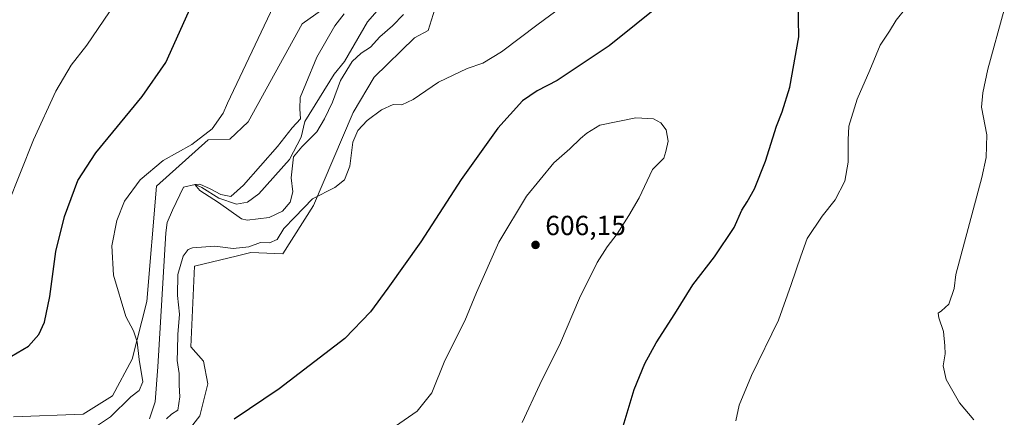
# Model space of a CAD drawing. Units: metres. Extents: x 621174 to 624629, y 4724866 to 4727240.
# Drawn here: x 624039 to 624395, y 4726581 to 4726724 of the extents above; entities that cross this region are included whole.
import ezdxf

# ---------------------------------------------------------------- set-up
doc = ezdxf.new("R2010")
doc.units = ezdxf.units.M
doc.header["$MEASUREMENT"] = 0
for name, color, linetype, lineweight in [('Cementerio Cxs', 135, 'Continuous', 0), ('Corriente natural lineal', 142, 'Continuous', 13), ('Cultivos herbáceos CxS', 92, 'Continuous', 0), ('Curva de nivel maestra', 30, 'Continuous', 30), ('Curva de nivel normal', 30, 'Continuous', 0), ('Edificación industrial Cxs', 135, 'Continuous', 13), ('Pastizal CxS', 92, 'Continuous', 0), ('Punto de cota en terreno', 7, 'Continuous', 0), ('Rótulo de punto de cota en terreno', 7, 'Continuous', 0)]:
    doc.layers.add(name, color=color, linetype=linetype, lineweight=lineweight)
doc.styles.add('Style-Arial', font='txt')

# ---------------------------------------------------------------- blocks, each defined once
blk = doc.blocks.new('*U11')
at = {"layer": 'Cultivos herbáceos CxS', "color": 92, "linetype": 'Continuous', "lineweight": 0}
for points in [[(624152.7899, 4726731.2953, 592.1167), (624140.8277, 4726722.8733, 593.1558), (624121.3331, 4726687.4107, 593.5109), (624114.6869, 4726681.2047, 593.9065), (624106.9071, 4726680.9339, 594.8565), (624088.1769, 4726664.1689, 593.8165), (624084.6601, 4726622.4313, 593.1508), (624079.3429, 4726601.5975, 595.6885), (624072.2543, 4726588.2987, 597.1261), (624061.6214, 4726581.6499, 597.0619), (624036.3675, 4726580.7629, 596.6644)], [(624093.3839, 4726567.5387, 597.9845), (624103.8183, 4726581.1555, 598.2908), (624106.6895, 4726592.6637, 598.3424), (624105.2037, 4726600.8783, 598.2649), (624100.6087, 4726606.0303, 597.0452), (624101.0519, 4726616.6693, 596.625), (624101.9383, 4726635.2873, 596.2573), (624102.3545, 4726635.3867, 596.4433), (624116.9601, 4726638.8813, 595.9928), (624122.3183, 4726640.1631, 595.6683), (624133.8373, 4726639.7191, 596.1894), (624144.9847, 4726657.1989, 594.4828), (624159.3311, 4726690.7765, 594.0152), (624166.9563, 4726703.6495, 593.7305), (624181.4778, 4726717.8751, 593.2809), (624186.4856, 4726720.5513, 593.4315), (624191.2599, 4726736.0721, 592.324)]]:
    blk.add_polyline3d(points, dxfattribs=at)
blk = doc.blocks.new('5PATER')
at = {"layer": 'Cementerio Cxs', "linetype": 'Continuous', "lineweight": 0}
h = blk.add_hatch(color=51, dxfattribs=at)
edge = h.paths.add_edge_path()
edge.add_ellipse((0, 0), major_axis=(-0.11, -0.111), ratio=0.999422, start_angle=0, end_angle=360)

msp = doc.modelspace()

# ---------------------------------------------------------------- linework, layer by layer
at = {"layer": 'Corriente natural lineal', "color": 142, "linetype": 'Continuous', "lineweight": 13}
msp.add_polyline3d([(624085.5701, 4726580.0701, 593.5039), (624087.7001, 4726586.2101, 593.187), (624088.6001, 4726598.7901, 593.4711), (624091.5701, 4726647.2901, 592.0635), (624092.0101, 4726651.0301, 592.086), (624093.9701, 4726655.5001, 591.6838), (624097.9137, 4726663.8431, 591.3208), (624102.1999, 4726664.7956, 590.3092), (624104.5812, 4726663.6844, 590.0616), (624110.7724, 4726659.8743, 590.3685), (624117.0701, 4726657.7101, 589.8525), (624121.1001, 4726658.4501, 589.2883), (624125.2101, 4726661.4701, 588.9396), (624136.2701, 4726673.8301, 589.0072), (624140.5401, 4726681.9201, 588.8682), (624141.8901, 4726687.5901, 589.2784), (624152.4401, 4726704.6701, 588.3964), (624156.1601, 4726709.2301, 588.1864), (624164.5301, 4726723.6801, 587.5451), (624181.7201, 4726743.3801, 586.1445)], dxfattribs=at)
at = {"layer": 'Cultivos herbáceos CxS', "color": 92, "linetype": 'Continuous', "lineweight": 0}
for points in [[(624093.3839, 4726567.5387, 597.9845), (624103.8183, 4726581.1555, 598.2908), (624106.6895, 4726592.6637, 598.3424), (624105.2037, 4726600.8783, 598.2649), (624100.6087, 4726606.0303, 597.0452), (624101.0519, 4726616.6693, 596.625), (624101.9383, 4726635.2873, 596.2573), (624102.3545, 4726635.3867, 596.4433), (624116.9601, 4726638.8813, 595.9928), (624122.3183, 4726640.1631, 595.6683), (624133.8373, 4726639.7191, 596.1894), (624144.9847, 4726657.1989, 594.4828), (624159.3311, 4726690.7765, 594.0152), (624166.9563, 4726703.6495, 593.7305), (624181.4778, 4726717.8751, 593.2809), (624186.4856, 4726720.5513, 593.4315), (624191.2599, 4726736.0721, 592.324)], [(624152.7899, 4726731.2953, 592.1167), (624140.8277, 4726722.8733, 593.1558), (624121.3331, 4726687.4107, 593.5109), (624114.6869, 4726681.2047, 593.9065), (624106.9071, 4726680.9339, 594.8565), (624088.1769, 4726664.1689, 593.8165), (624084.6601, 4726622.4313, 593.1508), (624079.3429, 4726601.5975, 595.6885), (624072.2543, 4726588.2987, 597.1261), (624061.6214, 4726581.6499, 597.0619), (624036.3675, 4726580.7629, 596.6644)]]:
    msp.add_polyline3d(points, dxfattribs=at)
at = {"layer": 'Curva de nivel maestra', "color": 30, "linetype": 'Continuous', "lineweight": 30, "elevation": 600, "flags": 128}
for points in [[(624271.49, 4726730.5701), (624251.96, 4726714.9101), (624233.16, 4726702.3501), (624225.89, 4726698.6801), (624220.63, 4726695.0201), (624211.64, 4726685.1601), (624198.44, 4726666.6401), (624183.77, 4726644.0101), (624171.9, 4726627.3201), (624165.63, 4726618.7401), (624156.28, 4726609.0401), (624132.49, 4726590.9201), (624116.21, 4726579.9101)], [(624256.32, 4726574.9501), (624261.06, 4726590.5801), (624264.91, 4726599.9801), (624269.03, 4726607.5201), (624275.76, 4726618.0401), (624282.3, 4726628.4901), (624290.13, 4726638.6401), (624297.18, 4726649.2101), (624299.95, 4726655.4501), (624301.94, 4726658.5401), (624304.52, 4726663.2401), (624308.57, 4726673.2401), (624312.49, 4726685.9101), (624314.62, 4726691.1101), (624317.4, 4726699.9901), (624320.64, 4726718.2501), (624320.33, 4726730.7201)], [(624035.64, 4726602.6801), (624041.81, 4726606.3201), (624045.58, 4726610.5501), (624047.62, 4726614.9901), (624049.54, 4726624.2501), (624051.68, 4726640.5801), (624054.83, 4726653.2401), (624059.65, 4726666.2401), (624066.19, 4726676.2401), (624083, 4726696.5701), (624091.54, 4726708.9101), (624100.81, 4726729.5701)]]:
    msp.add_lwpolyline(points, dxfattribs=at)
at = {"layer": 'Curva de nivel normal', "color": 30, "linetype": 'Continuous', "lineweight": 0, "flags": 128}
for points, elevation in [([(624062.46, 4726574.7301), (624071.54, 4726580.7201), (624078.9, 4726587.9601), (624081.91, 4726590.2801), (624083.16, 4726593.3901), (624081.86, 4726601.5401), (624081.22, 4726607.9101), (624079.78, 4726611.8501), (624077.06, 4726617.0701), (624072.55, 4726631.9401), (624071.95, 4726642.5501), (624073.86, 4726651.7501), (624076.58, 4726658.7001), (624082.24, 4726666.4601), (624090.58, 4726673.4601), (624100.97, 4726679.2601), (624108.29, 4726684.9401), (624112.3, 4726690.5601), (624113.86, 4726694.2401), (624136.1, 4726741.0701)], 595), ([(624244.5, 4726736.3201), (624226.24, 4726722.7801), (624213.06, 4726712.7401), (624206.23, 4726708.7101), (624200.57, 4726706.8101), (624190.23, 4726701.8301), (624181.08, 4726695.5501), (624176.95, 4726693.6601), (624173.75, 4726693.7501), (624169.57, 4726691.8301), (624164.37, 4726687.9301), (624160.97, 4726684.3701), (624159.26, 4726680.0601), (624158.11, 4726671.4401), (624156.24, 4726666.5101), (624152.64, 4726663.6601), (624144.58, 4726659.5601), (624138.24, 4726652.9201), (624134.24, 4726648.8901), (624131.78, 4726644.8701), (624129.07, 4726643.7201), (624125.78, 4726643.8001), (624121.58, 4726642.2401), (624115.91, 4726641.5801), (624109.24, 4726642.4601), (624101.24, 4726641.9301), (624099.64, 4726641.2901), (624097.82, 4726638.9201), (624095.86, 4726632.1701), (624095.81, 4726624.5801), (624096.49, 4726617.9201), (624095.88, 4726610.5801), (624095.77, 4726604.8001), (624095.6, 4726601.1301), (624096.36, 4726596.4701), (624096.33, 4726592.2501), (624096.6, 4726587.9201), (624095.9, 4726583.1601), (624093.62, 4726581.6501), (624091.82, 4726579.9901)], 595), ([(624034.23, 4726657.3001), (624043.64, 4726680.9101), (624051.69, 4726698.5701), (624057.33, 4726707.9101), (624062.94, 4726715.2401), (624071.11, 4726727.2401)], 605), ([(624297.76, 4726579.3301), (624298.98, 4726584.9601), (624303.53, 4726595.6601), (624313.26, 4726615.6801), (624317.88, 4726628.5801), (624321.39, 4726638.9101), (624323.63, 4726645.2401), (624329.02, 4726653.3101), (624333.8, 4726659.2001), (624337.28, 4726665.9801), (624338.42, 4726672.9101), (624338.49, 4726680.9301), (624338.7, 4726685.9301), (624341.73, 4726695.6101), (624346.36, 4726706.1601), (624350.03, 4726715.2401), (624353.48, 4726720.2401), (624355.83, 4726724.2401), (624359.34, 4726728.5701)], 595), ([(624394.97, 4726728.0301), (624388.98, 4726706.4901), (624387.17, 4726697.9001), (624386.68, 4726692.8201), (624388.62, 4726682.7701), (624388.4, 4726674.5501), (624386.78, 4726667.2601), (624377.43, 4726632.2501), (624376.87, 4726627.1901), (624374.85, 4726621.5401), (624372.19, 4726619.1001), (624371.07, 4726618.2201), (624371.33, 4726616.5301), (624372.96, 4726611.6701), (624373.44, 4726606.4601), (624373.62, 4726603.5901), (624372.84, 4726599.1901), (624373.93, 4726594.3001), (624378.76, 4726585.8001), (624384, 4726579.7101)], 590), ([(624156.04, 4726726.5701), (624152.7, 4726722.2401), (624146.24, 4726710.9101), (624142.16, 4726701.2401), (624140.13, 4726696.2301), (624140.04, 4726692.2101), (624140.26, 4726688.5601), (624137.22, 4726685.2401), (624131.9, 4726678.5701), (624119.61, 4726664.4901), (624115, 4726660.4701), (624111.48, 4726661.2201), (624107.61, 4726663.2801), (624103.89, 4726664.9401), (624102.02, 4726664.8401), (624103.81, 4726662.5701), (624110.61, 4726658.2201), (624118.93, 4726652.4101), (624120.93, 4726651.9001), (624128.91, 4726652.8401), (624133.75, 4726655.1601), (624136.58, 4726658.3501), (624137.48, 4726662.1901), (624136.95, 4726667.2301), (624137.74, 4726674.7801), (624140.71, 4726678.4101), (624146.18, 4726683.7801), (624148.96, 4726688.5701), (624151.84, 4726694.6201), (624154.7, 4726702.4101), (624159, 4726709.2901), (624162.17, 4726712.2401), (624165.66, 4726714.4501), (624168.92, 4726718.2001), (624173.55, 4726722.1901), (624177.58, 4726726.2301)], 590), ([(624220.47, 4726578.7001), (624226.84, 4726592.3901), (624234.42, 4726607.4801), (624241.18, 4726623.7201), (624247.6, 4726636.5801), (624251.19, 4726642.2401), (624254.89, 4726646.9101), (624259.08, 4726653.5701), (624262.78, 4726659.9101), (624267.6, 4726670.2401), (624271.74, 4726674.2801), (624272.5, 4726676.7501), (624273.28, 4726680.4201), (624272.55, 4726684.6001), (624270.71, 4726687.0601), (624267.97, 4726688.5401), (624261.63, 4726688.8601), (624248.57, 4726686.2701), (624243.9, 4726683.4001), (624241.57, 4726681.3801), (624237.75, 4726677.7501), (624231.98, 4726672.6101), (624222.09, 4726660.6001), (624212.04, 4726643.9201), (624203.99, 4726625.7701), (624199.78, 4726615.5101), (624192.54, 4726601.1101), (624187.74, 4726589.4601), (624182.54, 4726582.7601), (624168.7, 4726573.2101)], 605)]:
    msp.add_lwpolyline(points, dxfattribs=dict(at, elevation=elevation))
at = {"layer": 'Edificación industrial Cxs', "color": 135, "linetype": 'Continuous', "lineweight": 13}
msp.add_3dface([(624062.0601, 4726813.5401, 615.9111), (624000.1201, 4726717.0801, 615.9111), (623990.7101, 4726723.1201, 615.9111), (624052.6501, 4726819.5701, 615.9111)], dxfattribs=at)
at = {"layer": 'Pastizal CxS', "color": 92, "linetype": 'Continuous', "lineweight": 0}
for points in [[(624191.2599, 4726736.0721, 592.324), (624186.4856, 4726720.5513, 593.4315), (624181.4778, 4726717.8751, 593.2809), (624166.9563, 4726703.6495, 593.7305), (624159.3311, 4726690.7765, 594.0152), (624144.9847, 4726657.1989, 594.4828), (624133.8373, 4726639.7191, 596.1894), (624122.3183, 4726640.1631, 595.6683), (624116.9601, 4726638.8813, 595.9928), (624102.3545, 4726635.3867, 596.4433), (624101.9383, 4726635.2873, 596.2573), (624101.0519, 4726616.6693, 596.625), (624100.6087, 4726606.0303, 597.0452), (624105.2037, 4726600.8783, 598.2649), (624106.6895, 4726592.6637, 598.3424), (624103.8183, 4726581.1555, 598.2908), (624093.3839, 4726567.5387, 597.9845)], [(624093.3839, 4726567.5387, 597.9845), (624103.8183, 4726581.1555, 598.2908), (624106.6895, 4726592.6637, 598.3424), (624105.2037, 4726600.8783, 598.2649), (624100.6087, 4726606.0303, 597.0452), (624101.0519, 4726616.6693, 596.625), (624101.9383, 4726635.2873, 596.2573), (624102.3545, 4726635.3867, 596.4433), (624116.9601, 4726638.8813, 595.9928), (624122.3183, 4726640.1631, 595.6683), (624133.8373, 4726639.7191, 596.1894), (624144.9847, 4726657.1989, 594.4828), (624159.3311, 4726690.7765, 594.0152), (624166.9563, 4726703.6495, 593.7305), (624181.4778, 4726717.8751, 593.2809), (624186.4856, 4726720.5513, 593.4315), (624191.2599, 4726736.0721, 592.324)], [(624036.3675, 4726580.7629, 596.6644), (624061.6214, 4726581.6499, 597.0619), (624072.2543, 4726588.2987, 597.1261), (624079.3429, 4726601.5975, 595.6885), (624084.6601, 4726622.4313, 593.1508), (624088.1769, 4726664.1689, 593.8165), (624106.9071, 4726680.9339, 594.8565), (624114.6869, 4726681.2047, 593.9065), (624121.3331, 4726687.4107, 593.5109), (624140.8277, 4726722.8733, 593.1558), (624152.7899, 4726731.2953, 592.1167)], [(624152.7899, 4726731.2953, 592.1167), (624140.8277, 4726722.8733, 593.1558), (624121.3331, 4726687.4107, 593.5109), (624114.6869, 4726681.2047, 593.9065), (624106.9071, 4726680.9339, 594.8565), (624088.1769, 4726664.1689, 593.8165), (624084.6601, 4726622.4313, 593.1508), (624079.3429, 4726601.5975, 595.6885), (624072.2543, 4726588.2987, 597.1261), (624061.6214, 4726581.6499, 597.0619), (624036.3675, 4726580.7629, 596.6644)]]:
    msp.add_polyline3d(points, dxfattribs=at)

# ---------------------------------------------------------------- block references
at = {"layer": 'Cultivos herbáceos CxS', "color": 92, "linetype": 'Continuous', "lineweight": 0}
msp.add_blockref('*U11', (0, 0), dxfattribs=at)
at = {"layer": 'Punto de cota en terreno', "color": 7, "linetype": 'Continuous', "lineweight": 0, "xscale": 10, "yscale": 10, "zscale": 10}
msp.add_blockref('5PATER', (624225.33, 4726642.94, 606.15), dxfattribs=at)

# ---------------------------------------------------------------- texts
at = {"layer": 'Rótulo de punto de cota en terreno', "color": 7, "linetype": 'Continuous', "lineweight": 0, "style": 'Style-Arial'}
msp.add_text('606,15', height=7, dxfattribs=at).set_placement((624228.8578, 4726646.4678))

doc.saveas('drawing.dxf')
